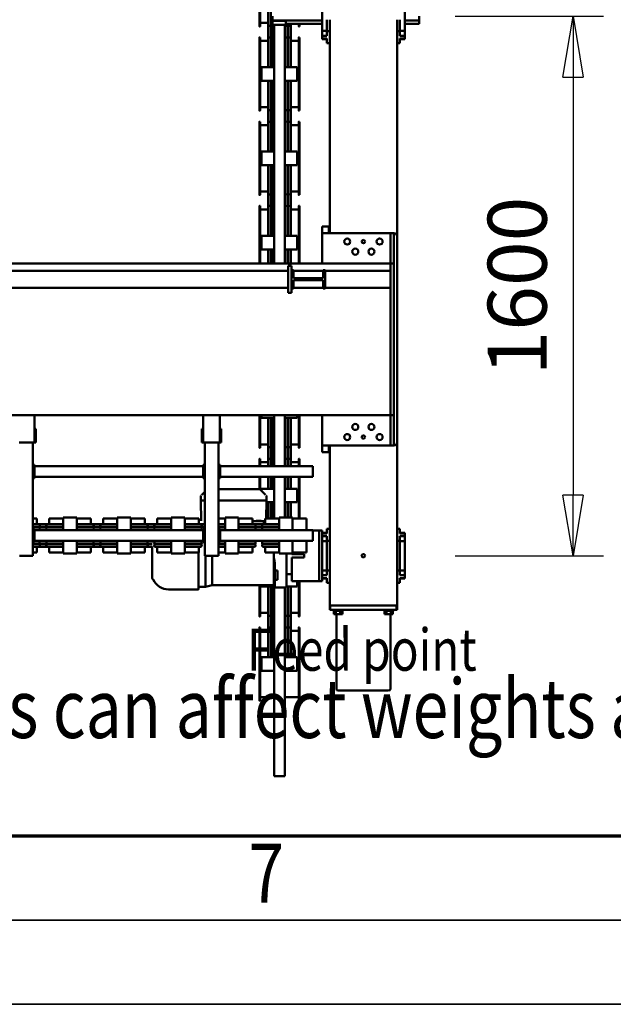
# Model space of a CAD drawing. Units: millimetres. Extents: x 0 to 29700, y 0 to 21000.
# Drawn here: x 15362 to 17122, y 0 to 2921 of the extents above; entities that cross this region are included whole.
import ezdxf
from ezdxf.enums import TextEntityAlignment as Align

# ---------------------------------------------------------------- set-up
doc = ezdxf.new("R2010")
doc.units = ezdxf.units.MM
doc.header["$MEASUREMENT"] = 0
for name, color, linetype, lineweight in [('(1) Shape lines', 7, 'Continuous', 35), ('(4) Texts', 7, 'Continuous', 35), ('(6) Dimensions', 7, 'Continuous', 35), ('(9) Sheet', 7, 'Continuous', 35)]:
    doc.layers.add(name, color=color, linetype=linetype, lineweight=lineweight)
doc.styles.add('Arial', font='ARIAL.TTF')
doc.dimstyles.new('Vertex Style', dxfattribs={"dimscale": 50, "dimtxt": 0.18, "dimasz": 3.6, "dimexe": 1.8, "dimexo": 0.0625, "dimgap": 1.7, "dimtad": 1, "dimdec": 1, "dimdsep": 46, "dimtxsty": 'Arial', "dimblk1": 'CLOSED', "dimblk2": 'CLOSED', "dimsah": 1, "dimcen": 0.09, "dimdle": 1.8, "dimclrd": 9, "dimclre": 9, "dimadec": 1, "dimazin": 2, "dimtfac": 0.65, "dimtdec": 4, "dimtmove": 0, "dimatfit": 3, "dimfxl": 0, "dimtolj": 1, "dimtzin": 0, "dimlwd": 25, "dimlwe": 25, "dimarcsym": 0})

# ---------------------------------------------------------------- blocks, each defined once
blk = doc.blocks.new('_Closed')
at = {"color": 0, "linetype": 'ByBlock', "lineweight": -2}
for p, q in [((-1, 0.166667), (0, 0)), ((-1, 0.166667), (-1, -0.166667)), ((0, 0), (-1, -0.166667)), ((0, 0), (-1, 0))]:
    blk.add_line(p, q, dxfattribs=at)
blk = doc.blocks.new('*D65')
at = {"layer": '(6) Dimensions', "color": 9, "lineweight": 25}
for p, q in [((16652.9, 2930.5), (17092.9, 2930.5)), ((17002.9, 2750.5), (17002.9, 1510.5)), ((16652.9, 1330.5), (17092.9, 1330.5))]:
    blk.add_line(p, q, dxfattribs=at)
at = {"layer": 'Defpoints', "color": 0}
for p in [(16502.9, 2930.5), (16502.9, 1330.5), (17002.9, 1330.5)]:
    blk.add_point(p, dxfattribs=at)
at = {"layer": '(6) Dimensions', "color": 9, "lineweight": 25, "xscale": 180, "yscale": 180, "zscale": 180}
for p, rotation in [((17002.9, 2930.5), 90), ((17002.9, 1330.5), 270)]:
    blk.add_blockref('_Closed', p, dxfattribs=dict(at, rotation=rotation))
at = {"layer": '(6) Dimensions', "color": 0, "lineweight": 35, "insert": (16837, 2130.5), "char_height": 175, "attachment_point": 5, "rotation": 90, "style": 'Arial'}
blk.add_mtext('\\A1;1600', dxfattribs=at)
blk = doc.blocks.new('MACRO_12_3e66fe85-451c-4dbd-b6b8-4053fc56396c')
at = {"layer": '(1) Shape lines', "color": 7, "linetype": 'Continuous', "lineweight": 50, "ltscale": 150}
for p, q in [((462.1, 2997.5), (462.1, 2438)), ((465.1, 2997.5), (462.1, 2997.5)), ((465.1, 2997.5), (491.1, 2997.5)), ((494.1, 2997.5), (491.1, 2997.5)), ((494.1, 2997.5), (494.1, 2437.2)), ((418.6, 2773.8), (420.6, 2773.8)), ((418.6, 2773.4), (418.6, 2557)), ((418.6, 2761.8), (418.6, 2761.8)), ((420.6, 2557), (420.6, 2773.4)), ((420.6, 2763.8), (462.1, 2763.8)), ((494.1, 2763.8), (535.6, 2763.8)), ((535.6, 2773.8), (537.6, 2773.8)), ((535.6, 2773.4), (535.6, 2557)), ((537.6, 2557), (537.6, 2773.4)), ((149.1, 2517), (149.1, 2739)), ((303.8, 2744), (154.4, 2744)), ((309.1, 2739), (309.1, 2517)), ((425.1, 2685.2), (425.1, 2645.2)), ((425.1, 2685.2), (462.1, 2685.2)), ((494.1, 2685.2), (531.1, 2685.2)), ((531.1, 2645.2), (531.1, 2685.2)), ((425.1, 2645.2), (462.1, 2645.2)), ((444.6, 2560.4), (444.6, 2645.1)), ((452.3, 2559.4), (452.3, 2645.2)), ((459.8, 2559.4), (459.8, 2645.2)), ((494.1, 2645.2), (531.1, 2645.2)), ((496.3, 2559.4), (496.3, 2645.2)), ((503.8, 2559.4), (503.8, 2645.2)), ((511.6, 2645.1), (511.6, 2560.4)), ((420.6, 2556.6), (418.6, 2556.6)), ((420.6, 2566.6), (444.6, 2566.6)), ((444.6, 2513.7), (444.6, 2566.8)), ((444.6, 2560.9), (444.6, 2566.6)), ((452.3, 2519.3), (452.3, 2559.5)), ((459.8, 2519.3), (459.8, 2559.5)), ((496.3, 2519.3), (496.3, 2559.5)), ((503.8, 2519.3), (503.8, 2559.5)), ((511.6, 2566.8), (511.6, 2513.7)), ((511.6, 2566.6), (535.6, 2566.6)), ((511.6, 2566.6), (511.6, 2560.9)), ((537.6, 2556.6), (535.6, 2556.6)), ((141.4, 2507), (141.4, 2517)), ((147.7, 2517), (141.4, 2517)), ((160.5, 2517), (147.7, 2517)), ((147.7, 2507), (147.7, 2517)), ((160.5, 2507), (160.5, 2517)), ((166.8, 2517), (160.5, 2517)), ((166.8, 2507), (166.8, 2517)), ((291.4, 2507), (291.4, 2517)), ((297.7, 2517), (291.4, 2517)), ((297.7, 2507), (297.7, 2517)), ((310.5, 2517), (297.7, 2517)), ((316.8, 2517), (310.5, 2517)), ((310.5, 2507), (310.5, 2517)), ((316.8, 2507), (316.8, 2517)), ((418.6, 2523.8), (420.6, 2523.8)), ((418.6, 2523.4), (418.6, 2419)), ((418.6, 2511.8), (418.6, 2511.8)), ((420.6, 2419), (420.6, 2523.4)), ((420.6, 2513.8), (444.6, 2513.8)), ((444.6, 2435.3), (444.6, 2518.4)), ((444.6, 2513.8), (444.6, 2517.9)), ((452.3, 2435.2), (452.3, 2519.3)), ((459.8, 2438.1), (459.8, 2519.3)), ((496.3, 2435.2), (496.3, 2519.3)), ((503.8, 2435.2), (503.8, 2519.3)), ((511.6, 2518.4), (511.6, 2435.3)), ((511.6, 2517.9), (511.6, 2513.8)), ((511.6, 2513.8), (535.6, 2513.8)), ((535.6, 2523.8), (537.6, 2523.8)), ((535.6, 2523.4), (535.6, 2430.8)), ((537.6, 2430.8), (537.6, 2523.4)), ((129.1, 2492), (129.1, 2504)), ((130.4, 2504), (129.1, 2504)), ((129.1, 2492), (129.1, 2007)), ((129.1, 2492), (130.3, 2492)), ((130.4, 2492), (130.4, 2504)), ((130.4, 2492), (130.6, 2492)), ((154.1, 2504), (130.6, 2504)), ((130.6, 2492), (131.2, 2492)), ((131.2, 2492), (133.4, 2492)), ((133.4, 2492), (135.1, 2492)), ((135.1, 2492), (138.4, 2492)), ((138.4, 2492), (140.6, 2492)), ((139.1, 2504), (139.1, 2507)), ((139.1, 2504), (139.1, 2507)), ((140.6, 2492), (144.9, 2492)), ((144.9, 2492), (147.1, 2492)), ((147.1, 2492), (154.1, 2492)), ((304.1, 2504), (154.1, 2504)), ((304.1, 2492), (154.1, 2492)), ((154.1, 2492), (304.1, 2492)), ((169.1, 2507), (169.1, 2504)), ((289.1, 2504), (289.1, 2507)), ((327.6, 2504), (304.1, 2504)), ((304.1, 2492), (311.1, 2492)), ((313.3, 2492), (311.1, 2492)), ((313.3, 2492), (317.6, 2492)), ((319.8, 2492), (317.6, 2492)), ((319.1, 2507), (319, 2507)), ((319.1, 2507), (319.1, 2504)), ((319.1, 2507), (319.1, 2504)), ((319.8, 2492), (323.1, 2492)), ((324.8, 2492), (323.1, 2492)), ((324.8, 2492), (327, 2492)), ((327.6, 2492), (327, 2492)), ((327.8, 2492), (327.6, 2492)), ((329.1, 2504), (327.8, 2504)), ((327.8, 2504), (327.8, 2492)), ((327.9, 2492), (329.1, 2492)), ((329.1, 2492), (329.1, 2504)), ((329.1, 2492), (329.1, 2017)), ((425.1, 2435.2), (457.6, 2435.2)), ((425.1, 2435.2), (425.1, 2419)), ((457.6, 2436), (457.6, 2438)), ((457.6, 2438), (491.6, 2438)), ((457.6, 2436), (457.6, 2433.2)), ((457.6, 2433.2), (457.6, 2406.3)), ((491.6, 2437.4), (491.6, 2438)), ((491.6, 2436), (491.6, 2436.6)), ((491.6, 2436), (491.6, 2433.2)), ((491.6, 2433.2), (491.6, 2415.1)), ((494.6, 2436.8), (494.6, 2437.2)), ((494.6, 2436.8), (494.6, 2352.5)), ((494.6, 2435.2), (531.1, 2435.2)), ((494.6, 2431), (677.1, 2431)), ((531.1, 2430.8), (531.1, 2435.2)), ((677.1, 2431), (697.6, 2436.5)), ((677.1, 2430.8), (677.1, 2344)), ((697.6, 2436.5), (718.6, 2436.5)), ((718.6, 2444), (806.9, 2444)), ((106.6, 2411.5), (106.6, 2410.3)), ((106.6, 2411.5), (120.6, 2411.5)), ((120.6, 2410.2), (106.6, 2410.2)), ((106.6, 2410.2), (106.6, 2401.8)), ((120.6, 2401.8), (106.6, 2401.8)), ((106.6, 2401.8), (106.6, 2387.3)), ((120.6, 2424), (120.6, 2410.2)), ((129.1, 2424), (120.6, 2424)), ((120.6, 2401.8), (120.6, 2388)), ((329.1, 2424), (337.6, 2424)), ((337.6, 2424), (337.6, 2410.2)), ((337.6, 2411.5), (351.6, 2411.5)), ((337.6, 2410.2), (351.6, 2410.2)), ((337.6, 2401.8), (351.6, 2401.8)), ((337.6, 2401.8), (337.6, 2388)), ((351.6, 2419), (360.6, 2419)), ((351.6, 2419), (351.6, 2410.4)), ((351.6, 2410.2), (351.6, 2401.8)), ((351.6, 2401.8), (351.6, 2397.7)), ((351.6, 2397.9), (351.6, 2290.1)), ((441.6, 2419), (360.6, 2419)), ((360.6, 2419), (360.6, 2408)), ((360.6, 2408), (360.6, 2280)), ((441.6, 2408), (441.6, 2419)), ((441.6, 2408), (441.6, 2399)), ((457.6, 2399), (441.6, 2399)), ((441.6, 2399), (441.6, 2349)), ((457.6, 2406.3), (457.6, 2399.9)), ((457.6, 2399.9), (457.6, 2337)), ((491.6, 2415.1), (483.6, 2415.1)), ((483.6, 2415.1), (483.6, 2408.9)), ((483.6, 2408.9), (483.6, 2397.9)), ((483.6, 2397.9), (483.6, 2387.6)), ((491.6, 2415.1), (491.6, 2408.9)), ((491.6, 2408.9), (491.6, 2397.9)), ((491.6, 2397.9), (491.6, 2387.6)), ((855.6, 2410.5), (855.6, 2316.2)), ((106.6, 2387.3), (106.6, 2300.7)), ((120.6, 2387.3), (106.6, 2387.3)), ((129.1, 2388), (120.6, 2388)), ((120.6, 2388), (120.6, 2300)), ((329.1, 2388), (337.6, 2388)), ((337.6, 2388), (337.6, 2300)), ((337.6, 2387.3), (351.6, 2387.3)), ((483.6, 2387.6), (491.6, 2387.6)), ((491.6, 2387.6), (491.6, 2366.4)), ((404.6, 2349), (404.6, 2339)), ((441.6, 2349), (404.6, 2349)), ((441.6, 2339), (404.6, 2339)), ((479.1, 2337), (439.1, 2337)), ((439.1, 2300), (439.1, 2337)), ((441.6, 2339), (441.6, 2337)), ((479.1, 2300), (479.1, 2337)), ((494.6, 2352.5), (494.6, 2334)), ((639.1, 2337), (599.1, 2337)), ((599.1, 2300), (599.1, 2337)), ((639.1, 2300), (639.1, 2337)), ((664.2, 2344), (659.2, 2344)), ((659.2, 2008), (659.2, 2344)), ((694.2, 2344), (664.2, 2344)), ((699.2, 2344), (694.2, 2344)), ((699.2, 2008), (699.2, 2344)), ((799.1, 2337), (759.1, 2337)), ((759.1, 2300), (759.1, 2337)), ((799.1, 2300), (799.1, 2337)), ((919.1, 2300), (919.1, 2337)), ((959.1, 2337), (919.1, 2337)), ((959.1, 2300), (959.1, 2337)), ((1119.1, 2337), (1079.1, 2337)), ((1079.1, 2300), (1079.1, 2337)), ((1119.1, 2300), (1119.1, 2337)), ((1214.1, 2344), (1209.1, 2344)), ((1209.1, 2008), (1209.1, 2344)), ((1244.1, 2344), (1214.1, 2344)), ((1249.1, 2344), (1244.1, 2344)), ((397.5, 2300), (397.5, 2334)), ((439.1, 2334), (397.5, 2334)), ((520.7, 2334), (479.1, 2334)), ((479.5, 2317.5), (525.6, 2317.5)), ((520.7, 2317.5), (520.7, 2334)), ((520.7, 2317.5), (525.4, 2317.5)), ((552.6, 2317.5), (598.4, 2317.5)), ((552.8, 2317.5), (557.5, 2317.5)), ((557.5, 2317.5), (557.5, 2334)), ((599.1, 2334), (557.5, 2334)), ((659.2, 2334), (639.1, 2334)), ((659.4, 2309.7), (639.2, 2309.7)), ((639.6, 2317.5), (660.9, 2317.5)), ((712.6, 2317.5), (758.4, 2317.5)), ((712.8, 2317.5), (717.5, 2317.5)), ((717.5, 2317.5), (717.5, 2334)), ((759.1, 2334), (717.5, 2334)), ((840.7, 2334), (799.1, 2334)), ((799.6, 2317.5), (845.6, 2317.5)), ((840.7, 2317.5), (840.7, 2334)), ((840.7, 2317.5), (845.4, 2317.5)), ((855.5, 2317.5), (878, 2317.5)), ((871.4, 2309.7), (855.5, 2309.7)), ((872.6, 2317.5), (918.4, 2317.5)), ((872.8, 2317.5), (877.5, 2317.5)), ((877.5, 2317.5), (877.5, 2334)), ((919.1, 2334), (877.5, 2334)), ((1000.7, 2334), (959.1, 2334)), ((959.6, 2317.5), (1005.6, 2317.5)), ((1000.2, 2317.5), (1038, 2317.5)), ((1000.7, 2317.5), (1000.7, 2334)), ((1000.7, 2317.5), (1005.4, 2317.5)), ((1031.4, 2309.7), (1006.8, 2309.7)), ((1031.4, 2309.7), (1031.4, 2309.7)), ((1032.6, 2317.5), (1078.4, 2317.5)), ((1032.8, 2317.5), (1037.5, 2317.5)), ((1037.5, 2317.5), (1037.5, 2334)), ((1079.1, 2334), (1037.5, 2334)), ((1160.7, 2334), (1119.1, 2334)), ((1119.6, 2317.5), (1165.6, 2317.5)), ((1160.2, 2317.5), (1198, 2317.5)), ((1160.7, 2317.5), (1160.7, 2334)), ((1160.7, 2317.5), (1165.4, 2317.5)), ((1191.4, 2309.7), (1166.8, 2309.7)), ((1191.4, 2309.7), (1191.4, 2309.7)), ((1192.6, 2317.5), (1207.3, 2317.5)), ((1192.8, 2317.5), (1197.5, 2317.5)), ((1197.5, 2317.5), (1197.5, 2334)), ((1209, 2334), (1197.5, 2334)), ((106.6, 2300.7), (106.6, 2286.2)), ((120.6, 2300.7), (106.6, 2300.7)), ((106.6, 2286.2), (106.6, 2277.8)), ((120.6, 2286.2), (106.6, 2286.2)), ((120.6, 2300), (120.6, 2286.2)), ((129.1, 2300), (120.6, 2300)), ((329.1, 2300), (337.6, 2300)), ((337.6, 2300.7), (351.6, 2300.7)), ((337.6, 2300), (337.6, 2286.2)), ((337.6, 2286.2), (351.6, 2286.2)), ((351.6, 2290.3), (351.6, 2286.2)), ((351.6, 2286.2), (351.6, 2277.8)), ((360.6, 2280), (360.6, 2269)), ((379.1, 2300), (379.1, 2297)), ((379.1, 2300), (654.2, 2300)), ((379.1, 2271), (379.1, 2297)), ((654.2, 2302.2), (639.2, 2302.2)), ((654.2, 2304), (659.2, 2304)), ((654.2, 2299), (654.2, 2304)), ((654.2, 2269), (654.2, 2299)), ((656.7, 2269), (656.7, 2299)), ((659.2, 2299), (656.7, 2299)), ((699.2, 2304), (704.2, 2304)), ((701.7, 2299), (699.2, 2299)), ((701.7, 2299), (701.7, 2269)), ((704.2, 2299), (704.2, 2304)), ((704.2, 2300), (1204.1, 2300)), ((704.2, 2269), (704.2, 2299)), ((871.4, 2302.2), (851.5, 2302.2)), ((1031.4, 2302.2), (1006.8, 2302.2)), ((1006.8, 2302.2), (1006.8, 2302.2)), ((1191.4, 2302.2), (1166.8, 2302.2)), ((1166.8, 2302.2), (1166.8, 2302.2)), ((1204.1, 2304), (1209.1, 2304)), ((1204.1, 2299), (1204.1, 2304)), ((1204.1, 2269), (1204.1, 2299)), ((1206.6, 2269), (1206.6, 2299)), ((1209.1, 2299), (1206.6, 2299)), ((120.6, 2277.8), (106.6, 2277.8)), ((106.6, 2277.7), (106.6, 2276.5)), ((120.6, 2276.5), (106.6, 2276.5)), ((120.6, 2277.8), (120.6, 2264)), ((129.1, 2264), (120.6, 2264)), ((329.1, 2264), (337.6, 2264)), ((337.6, 2277.8), (351.6, 2277.8)), ((337.6, 2277.8), (337.6, 2264)), ((351.6, 2276.5), (337.6, 2276.5)), ((351.6, 2277.6), (351.6, 2269)), ((351.6, 2269), (360.6, 2269)), ((360.6, 2269), (379.1, 2269)), ((379.1, 2271), (379.1, 2268)), ((379.1, 2268), (654.2, 2268)), ((397.5, 2234), (397.5, 2268)), ((439.1, 2231), (439.1, 2268)), ((479.1, 2231), (479.1, 2268)), ((525.6, 2250.5), (479.5, 2250.5)), ((558, 2250.5), (520.2, 2250.5)), ((520.7, 2234), (520.7, 2250.5)), ((525.4, 2250.5), (520.7, 2250.5)), ((524.6, 2242), (524.6, 2250.5)), ((551.4, 2265.7), (526.8, 2265.7)), ((551.4, 2258.2), (526.8, 2258.2)), ((598.4, 2250.5), (552.6, 2250.5)), ((557.5, 2250.5), (552.8, 2250.5)), ((557.5, 2234), (557.5, 2250.5)), ((599.1, 2231), (599.1, 2268)), ((639.1, 2231), (639.1, 2268)), ((654.2, 2265.7), (639.2, 2265.7)), ((659.4, 2258.2), (639.2, 2258.2)), ((660.9, 2250.5), (639.6, 2250.5)), ((654.2, 2269), (654.2, 2264)), ((654.2, 2264), (659.2, 2264)), ((659.2, 2269), (656.7, 2269)), ((699.2, 2269), (701.7, 2269)), ((699.2, 2264), (704.2, 2264)), ((711.4, 2258.2), (699.2, 2258.2)), ((718, 2250.5), (699.2, 2250.5)), ((704.2, 2264), (704.2, 2269)), ((704.2, 2268), (1204.1, 2268)), ((711.4, 2265.7), (704.2, 2265.7)), ((758.4, 2250.5), (712.6, 2250.5)), ((717.5, 2250.5), (712.8, 2250.5)), ((717.5, 2234), (717.5, 2250.5)), ((759.1, 2231), (759.1, 2268)), ((799.1, 2231), (799.1, 2268)), ((845.6, 2250.5), (799.6, 2250.5)), ((878, 2250.5), (840.2, 2250.5)), ((840.7, 2234), (840.7, 2250.5)), ((845.4, 2250.5), (840.7, 2250.5)), ((871.4, 2265.7), (846.8, 2265.7)), ((871.4, 2258.2), (846.8, 2258.2)), ((918.4, 2250.5), (872.6, 2250.5)), ((877.5, 2250.5), (872.8, 2250.5)), ((877.5, 2234), (877.5, 2250.5)), ((919.1, 2231), (919.1, 2268)), ((959.1, 2231), (959.1, 2268)), ((1005.6, 2250.5), (959.6, 2250.5)), ((1038, 2250.5), (1000.2, 2250.5)), ((1000.7, 2234), (1000.7, 2250.5)), ((1005.4, 2250.5), (1000.7, 2250.5)), ((1031.4, 2265.7), (1006.8, 2265.7)), ((1006.8, 2265.7), (1006.8, 2265.7)), ((1031.4, 2258.2), (1006.8, 2258.2)), ((1006.8, 2258.2), (1006.8, 2258.2)), ((1078.4, 2250.5), (1032.6, 2250.5)), ((1037.5, 2250.5), (1032.8, 2250.5)), ((1037.5, 2234), (1037.5, 2250.5)), ((1079.1, 2231), (1079.1, 2268)), ((1119.1, 2231), (1119.1, 2268)), ((1165.6, 2250.5), (1119.6, 2250.5)), ((1198, 2250.5), (1160.2, 2250.5)), ((1160.7, 2234), (1160.7, 2250.5)), ((1165.4, 2250.5), (1160.7, 2250.5)), ((1191.4, 2265.7), (1166.8, 2265.7)), ((1166.8, 2265.7), (1166.8, 2265.7)), ((1191.4, 2258.2), (1166.8, 2258.2)), ((1166.8, 2258.2), (1166.8, 2258.2)), ((1207.3, 2250.5), (1192.6, 2250.5)), ((1197.5, 2250.5), (1192.8, 2250.5)), ((1197.5, 2234), (1197.5, 2250.5)), ((1204.1, 2269), (1204.1, 2264)), ((1204.1, 2264), (1209.1, 2264)), ((1209.1, 2269), (1206.6, 2269)), ((397.5, 2234), (439.1, 2234)), ((418.6, 2234.1), (418.6, 2110)), ((420.6, 2110), (420.6, 2234.1)), ((439.1, 2231), (479.1, 2231)), ((444.6, 2185.3), (444.6, 2231.4)), ((452.3, 2185.2), (452.3, 2231.2)), ((459.8, 2185.2), (459.8, 2231.2)), ((462.1, 2231), (462.1, 2110)), ((479.1, 2234), (520.7, 2234)), ((494.1, 2234), (494.1, 2110)), ((496.3, 2185.2), (496.3, 2234.1)), ((503.8, 2185.2), (503.8, 2234.1)), ((511.6, 2235), (511.6, 2185.3)), ((517.5, 2234), (516.6, 2182.3)), ((516.6, 2180.7), (517.5, 2234)), ((516.6, 2182.3), (517.5, 2234)), ((521.6, 2241.6), (520.7, 2240.5)), ((521.6, 2241.6), (521.6, 2242)), ((531.6, 2240.8), (530.7, 2239.4)), ((531.6, 2240.8), (531.6, 2241)), ((545.6, 2241), (545.6, 2240.8)), ((546.9, 2239.3), (545.6, 2240.8)), ((557.5, 2234), (599.1, 2234)), ((599.1, 2231), (639.1, 2231)), ((639.1, 2234), (659.2, 2234)), ((699.2, 2240.9), (700.5, 2240.9)), ((710.5, 2239.8), (710.5, 2238.3)), ((711.5, 2182.3), (710.5, 2239.8)), ((710.5, 2239.8), (711.5, 2182.3)), ((711.5, 2180.7), (710.5, 2238.3)), ((717.5, 2234), (759.1, 2234)), ((759.1, 2231), (799.1, 2231)), ((799.1, 2234), (840.7, 2234)), ((877.5, 2234), (919.1, 2234)), ((919.1, 2231), (959.1, 2231)), ((959.1, 2234), (1000.7, 2234)), ((1037.5, 2234), (1079.1, 2234)), ((1079.1, 2231), (1119.1, 2231)), ((1119.1, 2234), (1160.7, 2234)), ((1197.5, 2234), (1209, 2234)), ((425.1, 2185.2), (425.1, 2145.2)), ((425.1, 2185.2), (462.1, 2185.2)), ((494.1, 2185.2), (516.7, 2185.2)), ((516.5, 2181.8), (516.5, 2180.2)), ((516.5, 2167.9), (516.5, 2180.2)), ((516.6, 2182.3), (516.6, 2180.7)), ((519, 2180.3), (518.7, 2180.6)), ((535.4, 2147.6), (519.5, 2163.2)), ((523.3, 2180.6), (523, 2180.3)), ((526.5, 2180.4), (538.5, 2180.4)), ((526.5, 2180.1), (659.2, 2180.1)), ((526.6, 2180.6), (659.2, 2180.6)), ((552, 2180.1), (655, 2180.1)), ((699.2, 2180.6), (701.5, 2180.6)), ((699.2, 2180.4), (701.5, 2180.4)), ((699.2, 2180.1), (701.5, 2180.1)), ((708.6, 2163.2), (699.2, 2154)), ((705, 2180.3), (704.8, 2180.6)), ((709.4, 2180.6), (709, 2180.3)), ((711.5, 2180.7), (711.5, 2182.3)), ((711.5, 2180.2), (711.5, 2181.8)), ((711.5, 2167.9), (711.5, 2180.2)), ((425.1, 2145.2), (462.1, 2145.2)), ((444.6, 2109), (444.6, 2145)), ((452.3, 2109.9), (452.3, 2145.2)), ((459.8, 2109.9), (459.8, 2145.2)), ((494.1, 2145.2), (531.1, 2145.2)), ((496.3, 2109.9), (496.3, 2145.2)), ((503.8, 2109.9), (503.8, 2145.2)), ((511.6, 2145), (511.6, 2109)), ((531.1, 2145.2), (531.1, 2151.8)), ((535.6, 2147.4), (535.6, 2110)), ((537.6, 2110), (537.6, 2146.5)), ((659.2, 2146.4), (538.2, 2146.4)), ((379.1, 2110), (379.1, 2107)), ((379.1, 2110), (654.2, 2110)), ((379.1, 2081), (379.1, 2107)), ((654.2, 2114), (659.2, 2114)), ((654.2, 2109), (654.2, 2114)), ((654.2, 2079), (654.2, 2109)), ((659.2, 2109), (656.7, 2109)), ((656.7, 2079), (656.7, 2109)), ((699.2, 2114), (704.2, 2114)), ((701.7, 2109), (699.2, 2109)), ((701.7, 2109), (701.7, 2079)), ((704.2, 2109), (704.2, 2114)), ((704.2, 2110), (1204.1, 2110)), ((704.2, 2079), (704.2, 2109)), ((1204.1, 2114), (1209.1, 2114)), ((1204.1, 2109), (1204.1, 2114)), ((1204.1, 2079), (1204.1, 2109)), ((1206.6, 2079), (1206.6, 2109)), ((1209.1, 2109), (1206.6, 2109)), ((379.1, 2081), (379.1, 2078)), ((379.1, 2078), (654.2, 2078)), ((418.6, 2077.9), (418.6, 2057)), ((420.6, 2057), (420.6, 2077.9)), ((444.6, 2060.4), (444.6, 2076.3)), ((452.3, 2059.4), (452.3, 2077.7)), ((459.8, 2059.4), (459.8, 2077.7)), ((462.1, 2078), (462.1, 1927)), ((494.1, 2078), (494.1, 1927)), ((496.3, 2059.4), (496.3, 2077.7)), ((503.8, 2059.4), (503.8, 2077.7)), ((511.6, 2076.3), (511.6, 2060.4)), ((535.6, 2077.9), (535.6, 2057)), ((537.6, 2057), (537.6, 2077.9)), ((654.2, 2079), (654.2, 2074)), ((654.2, 2074), (659.2, 2074)), ((659.2, 2079), (656.7, 2079)), ((699.2, 2079), (701.7, 2079)), ((699.2, 2074), (704.2, 2074)), ((704.2, 2074), (704.2, 2079)), ((704.2, 2078), (1204.1, 2078)), ((1204.1, 2079), (1204.1, 2074)), ((1204.1, 2074), (1209.1, 2074)), ((1209.1, 2079), (1206.6, 2079)), ((420.6, 2056.6), (418.6, 2056.6)), ((420.6, 2066.6), (444.6, 2066.6)), ((444.6, 2013.7), (444.6, 2066.8)), ((444.6, 2060.9), (444.6, 2066.6)), ((452.3, 2019.3), (452.3, 2059.5)), ((459.8, 2019.3), (459.8, 2059.5)), ((496.3, 2019.3), (496.3, 2059.5)), ((503.8, 2019.3), (503.8, 2059.5)), ((511.6, 2066.8), (511.6, 2013.7)), ((511.6, 2066.6), (535.6, 2066.6)), ((511.6, 2066.6), (511.6, 2060.9)), ((537.6, 2056.6), (535.6, 2056.6)), ((139.1, 2017), (351.1, 2017)), ((149.1, 2017), (139.1, 2017)), ((139.1, 2017), (139.1, 1927)), ((149.1, 1927), (149.1, 2017)), ((331.1, 2037), (351.1, 2037)), ((331.1, 2017), (331.1, 2037)), ((351.1, 2017), (351.1, 2037)), ((351.1, 2017), (351.1, 1927)), ((418.6, 2023.8), (420.6, 2023.8)), ((418.6, 2023.4), (418.6, 1927)), ((420.6, 1927), (420.6, 2023.4)), ((444.6, 1935.3), (444.6, 2018.4)), ((444.6, 2013.8), (444.6, 2017.9)), ((452.3, 1935.2), (452.3, 2019.3)), ((459.8, 1935.2), (459.8, 2019.3)), ((496.3, 1935.2), (496.3, 2019.3)), ((503.8, 1935.2), (503.8, 2019.3)), ((511.6, 2018.4), (511.6, 1935.3)), ((511.6, 2017.9), (511.6, 2013.8)), ((535.6, 2023.8), (537.6, 2023.8)), ((535.6, 2023.4), (535.6, 1927)), ((537.6, 1927), (537.6, 2023.4)), ((129.1, 1397), (129.1, 2007)), ((418.6, 2011.8), (418.6, 2011.8)), ((420.6, 2013.8), (444.6, 2013.8)), ((511.6, 2013.8), (535.6, 2013.8)), ((654.5, 2008), (650.5, 2008)), ((650.5, 2008), (650.5, 1968)), ((654.5, 2008), (650.5, 2008)), ((650.5, 2008), (650.5, 1968)), ((654.5, 2008), (654.5, 1927)), ((654.9, 2008), (654.5, 2008)), ((654.5, 2008), (654.5, 1927)), ((655.2, 2008), (654.9, 2008)), ((656, 2008), (655.2, 2008)), ((656.6, 2008), (656.1, 2008)), ((657.8, 2008), (656.6, 2008)), ((658.4, 2008), (657.8, 2008)), ((660.5, 2008), (658.4, 2008)), ((660.5, 2008), (697.8, 2008)), ((660.5, 2008), (697.8, 2008)), ((697.8, 2008), (700, 2008)), ((700, 2008), (700.6, 2008)), ((700.6, 2008), (701.8, 2008)), ((701.8, 2008), (702.3, 2008)), ((702.3, 2008), (703.2, 2008)), ((703.2, 2008), (703.5, 2008)), ((703.5, 2008), (703.8, 2008)), ((703.8, 2008), (707.8, 2008)), ((703.8, 2008), (703.8, 1927)), ((703.8, 2008), (707.8, 2008)), ((703.8, 2008), (703.8, 1927)), ((707.8, 2008), (707.8, 1968)), ((707.8, 2008), (707.8, 1968)), ((1200.4, 2008), (1200.4, 1968)), ((1204.4, 2008), (1200.4, 2008)), ((1204.4, 2008), (1200.4, 2008)), ((1200.4, 2008), (1200.4, 1968)), ((1204.4, 2008), (1204.4, 1927)), ((1204.4, 2008), (1204.4, 1927)), ((1204.7, 2008), (1204.4, 2008)), ((1204.9, 2008), (1204.7, 2008)), ((1205.4, 2008), (1204.9, 2008)), ((1205.8, 2008), (1205.4, 2008)), ((1206.6, 2008), (1205.8, 2008)), ((1207.1, 2008), (1206.6, 2008)), ((1208.2, 2008), (1207.1, 2008)), ((1208.7, 2008), (1208.2, 2008)), ((1210.4, 2008), (1208.7, 2008)), ((1210.4, 2008), (1247.7, 2008)), ((1210.4, 2008), (1247.7, 2008)), ((1247.7, 2008), (1249.5, 2008)), ((650.5, 1968), (654.5, 1968)), ((650.5, 1968), (654.5, 1968)), ((703.8, 1968), (707.8, 1968)), ((703.8, 1968), (707.8, 1968)), ((1200.4, 1968), (1204.4, 1968)), ((1200.4, 1968), (1204.4, 1968)), ((425.1, 1935.2), (462.1, 1935.2)), ((425.1, 1935.2), (425.1, 1927)), ((494.1, 1935.2), (531.1, 1935.2)), ((531.1, 1927), (531.1, 1935.2)), ((149.1, 1927), (139.1, 1927)), ((139.1, 1927), (139.1, 1477)), ((149.1, 1927), (8273.6, 1927)), ((149.1, 1549), (149.1, 1927)), ((342.1, 1549), (149.1, 1549)), ((149.1, 1549), (149.1, 1499)), ((342.1, 1496.5), (342.1, 1551.5)), ((342.1, 1551.5), (348.1, 1551.5)), ((348.1, 1551.5), (348.1, 1527)), ((436.1, 1549), (348.1, 1549)), ((436.1, 1551.5), (442.1, 1551.5)), ((436.1, 1527), (436.1, 1551.5)), ((442.1, 1564), (452.1, 1564)), ((442.1, 1559), (442.1, 1564)), ((442.1, 1489), (442.1, 1559)), ((442.1, 1551.5), (442.1, 1496.5)), ((452.1, 1559), (452.1, 1564)), ((452.1, 1489), (452.1, 1559)), ((6820.1, 1549), (452.1, 1549)), ((348.1, 1527), (436.1, 1527)), ((348.1, 1521), (348.1, 1496.5)), ((436.1, 1521), (348.1, 1521)), ((436.1, 1496.5), (436.1, 1521)), ((342.1, 1499), (149.1, 1499)), ((149.1, 1477), (149.1, 1499)), ((348.1, 1496.5), (342.1, 1496.5)), ((436.1, 1499), (348.1, 1499)), ((442.1, 1496.5), (436.1, 1496.5)), ((6820.1, 1499), (452.1, 1499)), ((149.1, 1477), (139.1, 1477)), ((139.1, 1477), (139.1, 1387)), ((149.1, 1477), (149.1, 1387)), ((6820.6, 1477), (149.1, 1477)), ((351.1, 1477), (351.1, 1387)), ((418.6, 1477.1), (418.6, 1307)), ((420.6, 1307), (420.6, 1477.1)), ((442.1, 1489), (442.1, 1484)), ((442.1, 1484), (452.1, 1484)), ((444.6, 1435.3), (444.6, 1477.3)), ((452.1, 1484), (452.1, 1489)), ((452.3, 1435.2), (452.3, 1477.3)), ((459.8, 1435.2), (459.8, 1477.3)), ((462.1, 1477), (462.1, 769.5)), ((494.1, 1477), (494.1, 769.5)), ((496.3, 1435.2), (496.3, 1477.3)), ((503.8, 1435.2), (503.8, 1477.3)), ((511.6, 1477.3), (511.6, 1435.3)), ((535.6, 1477.1), (535.6, 1307)), ((537.6, 1307), (537.6, 1477.1)), ((425.1, 1435.2), (462.1, 1435.2)), ((425.1, 1435.2), (425.1, 1395.2)), ((494.1, 1435.2), (531.1, 1435.2)), ((531.1, 1395.2), (531.1, 1435.2)), ((129.1, 1397), (129.1, 754)), ((351.1, 1387), (139.1, 1387)), ((149.1, 1387), (139.1, 1387)), ((329.1, 1387), (329.1, 754)), ((331.1, 1387), (331.1, 1367)), ((351.1, 1367), (351.1, 1387)), ((425.1, 1395.2), (462.1, 1395.2)), ((444.6, 1310.4), (444.6, 1395)), ((452.3, 1309.4), (452.3, 1395.2)), ((459.8, 1309.4), (459.8, 1395.2)), ((494.1, 1395.2), (531.1, 1395.2)), ((496.3, 1309.4), (496.3, 1395.2)), ((503.8, 1309.4), (503.8, 1395.2)), ((511.6, 1395), (511.6, 1310.4)), ((331.1, 1367), (351.1, 1367)), ((420.6, 1316.6), (444.6, 1316.6)), ((444.6, 1263.7), (444.6, 1316.8)), ((444.6, 1310.9), (444.6, 1316.6)), ((511.6, 1316.8), (511.6, 1263.7)), ((511.6, 1316.6), (535.6, 1316.6)), ((511.6, 1316.6), (511.6, 1310.9)), ((420.6, 1306.6), (418.6, 1306.6)), ((452.3, 1269.3), (452.3, 1309.5)), ((459.8, 1269.3), (459.8, 1309.5)), ((496.3, 1269.3), (496.3, 1309.5)), ((503.8, 1269.3), (503.8, 1309.5)), ((537.6, 1306.6), (535.6, 1306.6)), ((418.6, 1273.8), (420.6, 1273.8)), ((418.6, 1273.4), (418.6, 1057)), ((418.6, 1261.8), (418.6, 1261.8)), ((420.6, 1057), (420.6, 1273.4)), ((420.6, 1263.8), (444.6, 1263.8)), ((444.6, 1185.3), (444.6, 1268.4)), ((444.6, 1263.8), (444.6, 1267.9)), ((452.3, 1185.2), (452.3, 1269.3)), ((459.8, 1185.2), (459.8, 1269.3)), ((496.3, 1185.2), (496.3, 1269.3)), ((503.8, 1185.2), (503.8, 1269.3)), ((511.6, 1268.4), (511.6, 1185.3)), ((511.6, 1267.9), (511.6, 1263.8)), ((511.6, 1263.8), (535.6, 1263.8)), ((535.6, 1273.8), (537.6, 1273.8)), ((535.6, 1273.4), (535.6, 1057)), ((537.6, 1057), (537.6, 1273.4)), ((425.1, 1185.2), (425.1, 1145.2)), ((425.1, 1185.2), (462.1, 1185.2)), ((494.1, 1185.2), (531.1, 1185.2)), ((531.1, 1145.2), (531.1, 1185.2)), ((425.1, 1145.2), (462.1, 1145.2)), ((444.6, 1060.4), (444.6, 1145)), ((452.3, 1059.4), (452.3, 1145.2)), ((459.8, 1059.4), (459.8, 1145.2)), ((494.1, 1145.2), (531.1, 1145.2)), ((496.3, 1059.4), (496.3, 1145.2)), ((503.8, 1059.4), (503.8, 1145.2)), ((511.6, 1145), (511.6, 1060.4)), ((420.6, 1056.6), (418.6, 1056.6)), ((420.6, 1066.6), (444.6, 1066.6)), ((444.6, 1013.7), (444.6, 1066.8)), ((444.6, 1060.9), (444.6, 1066.6)), ((452.3, 1019.3), (452.3, 1059.5)), ((459.8, 1019.3), (459.8, 1059.5)), ((496.3, 1019.3), (496.3, 1059.5)), ((503.8, 1019.3), (503.8, 1059.5)), ((511.6, 1066.8), (511.6, 1013.7)), ((511.6, 1066.6), (535.6, 1066.6)), ((511.6, 1066.6), (511.6, 1060.9)), ((537.6, 1056.6), (535.6, 1056.6)), ((418.6, 1023.8), (420.6, 1023.8)), ((418.6, 1023.4), (418.6, 807)), ((420.6, 807), (420.6, 1023.4)), ((535.6, 1023.8), (537.6, 1023.8)), ((535.6, 1023.4), (535.6, 807)), ((537.6, 807), (537.6, 1023.4)), ((418.6, 1011.8), (418.6, 1011.8)), ((420.6, 1013.8), (444.6, 1013.8)), ((444.6, 935.3), (444.6, 1018.4)), ((444.6, 1013.8), (444.6, 1017.9)), ((452.3, 935.2), (452.3, 1019.3)), ((459.8, 935.2), (459.8, 1019.3)), ((496.3, 935.2), (496.3, 1019.3)), ((503.8, 935.2), (503.8, 1019.3)), ((511.6, 1018.4), (511.6, 935.3)), ((511.6, 1017.9), (511.6, 1013.8)), ((511.6, 1013.8), (535.6, 1013.8)), ((425.1, 935.2), (425.1, 895.2)), ((425.1, 935.2), (462.1, 935.2)), ((494.1, 935.2), (531.1, 935.2)), ((531.1, 895.2), (531.1, 935.2)), ((425.1, 895.2), (462.1, 895.2)), ((444.6, 810.4), (444.6, 895)), ((452.3, 809.4), (452.3, 895.2)), ((459.8, 809.4), (459.8, 895.2)), ((494.1, 895.2), (531.1, 895.2)), ((496.3, 809.4), (496.3, 895.2)), ((503.8, 809.4), (503.8, 895.2)), ((511.6, 895), (511.6, 810.4)), ((129.1, 824), (120.6, 824)), ((120.6, 824), (120.6, 810.2)), ((329.1, 824), (337.6, 824)), ((337.6, 824), (337.6, 810.2)), ((106.6, 811.5), (106.6, 810.3)), ((106.6, 811.5), (120.6, 811.5)), ((120.6, 810.2), (106.6, 810.2)), ((106.6, 810.2), (106.6, 801.8)), ((120.6, 801.8), (106.6, 801.8)), ((106.6, 801.8), (106.6, 787.3)), ((120.6, 801.8), (120.6, 788)), ((337.6, 811.5), (351.6, 811.5)), ((337.6, 810.2), (351.6, 810.2)), ((337.6, 801.8), (337.6, 788)), ((337.6, 801.8), (351.6, 801.8)), ((351.6, 811.5), (351.6, 810.3)), ((351.6, 810.2), (351.6, 801.8)), ((351.6, 801.8), (351.6, 787.3)), ((420.6, 806.6), (418.6, 806.6)), ((420.6, 816.6), (444.6, 816.6)), ((444.6, 766), (444.6, 816.8)), ((444.6, 810.9), (444.6, 816.6)), ((452.3, 769.3), (452.3, 809.5)), ((459.8, 769.5), (459.8, 809.5)), ((496.3, 769.5), (496.3, 809.5)), ((503.8, 769.3), (503.8, 809.5)), ((511.6, 816.8), (511.6, 763.7)), ((511.6, 816.6), (535.6, 816.6)), ((511.6, 816.6), (511.6, 810.9)), ((537.6, 806.6), (535.6, 806.6)), ((64.1, 766), (106.6, 766)), ((64.1, 766), (64.1, 765.8)), ((64.1, 765.8), (64.1, 763.9)), ((64.1, 761.1), (64.1, 763.9)), ((64.1, 761.1), (64.1, 756)), ((106.6, 787.3), (106.6, 728.9)), ((120.6, 787.3), (106.6, 787.3)), ((120.6, 788), (120.6, 754)), ((129.1, 788), (120.6, 788)), ((329.1, 788), (337.6, 788)), ((337.6, 788), (337.6, 754)), ((337.6, 787.3), (351.6, 787.3)), ((351.6, 787.3), (351.6, 706.3)), ((351.6, 766), (459.6, 766)), ((418.6, 773.8), (420.6, 773.8)), ((418.6, 773.4), (418.6, 766.2)), ((420.6, 766.2), (420.6, 773.4)), ((444.6, 767.8), (444.6, 768.4)), ((444.6, 766), (444.6, 767.9)), ((452.3, 766.1), (452.3, 769.3)), ((459.6, 769.5), (459.6, 769.5)), ((459.6, 769.5), (459.6, 765)), ((459.6, 769.5), (498.6, 769.5)), ((459.6, 765), (459.6, 757.5)), ((498.6, 765), (498.6, 769.5)), ((498.6, 769.5), (498.6, 769.5)), ((498.6, 757.5), (498.6, 765)), ((503.8, 685.2), (503.8, 769.3)), ((511.6, 768.4), (511.6, 685.3)), ((511.6, 767.9), (511.6, 763.8)), ((511.6, 763.8), (535.6, 763.8)), ((535.6, 773.8), (537.6, 773.8)), ((535.6, 773.4), (535.6, 557)), ((537.6, 557), (537.6, 773.4)), ((64.1, 756), (106.6, 756)), ((64.1, 756), (64.1, 744)), ((351.6, 756), (498.6, 756)), ((459.6, 757.5), (498.6, 757.5)), ((498.6, 756), (498.6, 757.5)), ((498.6, 744), (498.6, 756))]:
    blk.add_line(p, q, dxfattribs=at)
at = {"layer": '(1) Shape lines', "color": 7, "linetype": 'Continuous', "lineweight": 50, "ltscale": 50}
for p, q in [((517.2, 2165.7), (516.8, 2166.4)), ((710.8, 2165.7), (710.4, 2165.1)), ((710.5, 2165.2), (710.4, 2165.1)), ((711.5, 2167.1), (711.4, 2166.9))]:
    blk.add_line(p, q, dxfattribs=at)
at = {"layer": '(1) Shape lines', "color": 7, "linetype": 'Continuous', "lineweight": 50, "ltscale": 150}
for points in [[(418.6, 2773.8), (418.6, 2773.8), (418.6, 2773.4)], [(420.6, 2773.4), (420.6, 2773.8), (420.6, 2773.8)], [(535.6, 2773.4), (535.6, 2773.8), (535.6, 2773.8)], [(537.6, 2773.4), (537.6, 2773.8), (537.6, 2773.8)], [(418.6, 2557), (418.6, 2556.6), (418.6, 2556.6)], [(420.6, 2556.6), (420.6, 2556.6), (420.6, 2557)], [(535.6, 2557), (535.6, 2556.6), (535.6, 2556.6)], [(537.6, 2556.6), (537.6, 2556.6), (537.6, 2557)], [(418.6, 2523.8), (418.6, 2523.8), (418.6, 2523.4)], [(420.6, 2523.4), (420.6, 2523.8), (420.6, 2523.8)], [(535.6, 2523.4), (535.6, 2523.8), (535.6, 2523.8)], [(537.6, 2523.4), (537.6, 2523.8), (537.6, 2523.8)], [(130.6, 2504), (130.4, 2504), (130.4, 2504)], [(169.1, 2507), (139.1, 2507), (139.1, 2507)], [(318.9, 2507), (289.1, 2507), (289.3, 2507)], [(327.8, 2504), (327.8, 2504), (327.6, 2504)], [(491.6, 2437.4), (494.1, 2437.2)], [(494.1, 2436.8), (491.6, 2436.6)], [(697.6, 2436.1), (697.6, 2436.5), (697.6, 2344)], [(718.6, 2443.8), (718.6, 2444), (718.6, 2333.9)], [(494.1, 2352.5), (491.6, 2366.4)], [(526.8, 2309.7), (527, 2309.7), (479.2, 2309.7)], [(599, 2309.7), (551.2, 2309.7), (551.4, 2309.7)], [(759, 2309.7), (711.2, 2309.7), (711.4, 2309.7)], [(846.8, 2309.7), (847, 2309.7), (799.2, 2309.7)], [(919, 2309.7), (871.2, 2309.7), (871.4, 2309.7)], [(1006.8, 2309.7), (1007, 2309.7), (959.2, 2309.7)], [(1079, 2309.7), (1031.2, 2309.7), (1031.4, 2309.7)], [(1166.8, 2309.7), (1167, 2309.7), (1119.2, 2309.7)], [(1208.9, 2309.7), (1191.2, 2309.7), (1191.4, 2309.7)], [(526.8, 2302.2), (527, 2302.2), (479.2, 2302.2)], [(599, 2302.2), (551.2, 2302.2), (551.4, 2302.2)], [(759, 2302.2), (711.2, 2302.2), (711.4, 2302.2)], [(846.8, 2302.2), (847, 2302.2), (799.2, 2302.2)], [(919, 2302.2), (871.2, 2302.2), (871.4, 2302.2)], [(1006.8, 2302.2), (1007, 2302.2), (959.2, 2302.2)], [(1079, 2302.2), (1031.2, 2302.2), (1031.4, 2302.2)], [(1166.8, 2302.2), (1167, 2302.2), (1119.2, 2302.2)], [(1204, 2302.2), (1191.2, 2302.2), (1191.4, 2302.2)], [(526.8, 2265.7), (527, 2265.7), (479.2, 2265.7)], [(526.8, 2258.2), (527, 2258.2), (479.2, 2258.2)], [(599, 2265.7), (551.2, 2265.7), (551.4, 2265.7)], [(599, 2258.2), (551.2, 2258.2), (551.4, 2258.2)], [(759, 2265.7), (711.2, 2265.7), (711.4, 2265.7)], [(759, 2258.2), (711.2, 2258.2), (711.4, 2258.2)], [(846.8, 2265.7), (847, 2265.7), (799.2, 2265.7)], [(846.8, 2258.2), (847, 2258.2), (799.2, 2258.2)], [(919, 2265.7), (871.2, 2265.7), (871.4, 2265.7)], [(919, 2258.2), (871.2, 2258.2), (871.4, 2258.2)], [(1006.8, 2265.7), (1007, 2265.7), (959.2, 2265.7)], [(1006.8, 2258.2), (1007, 2258.2), (959.2, 2258.2)], [(1079, 2265.7), (1031.2, 2265.7), (1031.4, 2265.7)], [(1079, 2258.2), (1031.2, 2258.2), (1031.4, 2258.2)], [(1166.8, 2265.7), (1167, 2265.7), (1119.2, 2265.7)], [(1166.8, 2258.2), (1167, 2258.2), (1119.2, 2258.2)], [(1204, 2265.7), (1191.2, 2265.7), (1191.4, 2265.7)], [(1208.9, 2258.2), (1191.2, 2258.2), (1191.4, 2258.2)], [(710.5, 2238.3), (710.3, 2238.8)], [(710.4, 2240.2), (710.5, 2239.8)], [(516.5, 2167.9), (516.8, 2166.4)], [(546.5, 2180.2), (546.1, 2180.7)], [(546.1, 2180.6), (546.5, 2180.2)], [(711.5, 2167.9), (711.2, 2166.4)], [(418.6, 2057), (418.6, 2056.6), (418.6, 2056.6)], [(420.6, 2056.6), (420.6, 2056.6), (420.6, 2057)], [(535.6, 2057), (535.6, 2056.6), (535.6, 2056.6)], [(537.6, 2056.6), (537.6, 2056.6), (537.6, 2057)], [(418.6, 2023.8), (418.6, 2023.8), (418.6, 2023.4)], [(420.6, 2023.4), (420.6, 2023.8), (420.6, 2023.8)], [(535.6, 2023.4), (535.6, 2023.8), (535.6, 2023.8)], [(537.6, 2023.4), (537.6, 2023.8), (537.6, 2023.8)], [(418.6, 1307), (418.6, 1306.6), (418.6, 1306.6)], [(420.6, 1306.6), (420.6, 1306.6), (420.6, 1307)], [(535.6, 1307), (535.6, 1306.6), (535.6, 1306.6)], [(537.6, 1306.6), (537.6, 1306.6), (537.6, 1307)], [(418.6, 1273.8), (418.6, 1273.8), (418.6, 1273.4)], [(420.6, 1273.4), (420.6, 1273.8), (420.6, 1273.8)], [(535.6, 1273.4), (535.6, 1273.8), (535.6, 1273.8)], [(537.6, 1273.4), (537.6, 1273.8), (537.6, 1273.8)], [(418.6, 1057), (418.6, 1056.6), (418.6, 1056.6)], [(420.6, 1056.6), (420.6, 1056.6), (420.6, 1057)], [(535.6, 1057), (535.6, 1056.6), (535.6, 1056.6)], [(537.6, 1056.6), (537.6, 1056.6), (537.6, 1057)], [(418.6, 1023.8), (418.6, 1023.8), (418.6, 1023.4)], [(420.6, 1023.4), (420.6, 1023.8), (420.6, 1023.8)], [(535.6, 1023.4), (535.6, 1023.8), (535.6, 1023.8)], [(537.6, 1023.4), (537.6, 1023.8), (537.6, 1023.8)], [(418.6, 807), (418.6, 806.6), (418.6, 806.6)], [(420.6, 806.6), (420.6, 806.6), (420.6, 807)], [(535.6, 807), (535.6, 806.6), (535.6, 806.6)], [(537.6, 806.6), (537.6, 806.6), (537.6, 807)], [(418.6, 773.8), (418.6, 773.8), (418.6, 773.4)], [(420.6, 773.4), (420.6, 773.8), (420.6, 773.8)], [(535.6, 773.4), (535.6, 773.8), (535.6, 773.8)], [(537.6, 773.4), (537.6, 773.8), (537.6, 773.8)]]:
    blk.add_lwpolyline(points, dxfattribs=at)
at = {"layer": '(1) Shape lines', "color": 7, "linetype": 'Continuous', "lineweight": 50, "ltscale": 50}
blk.add_lwpolyline([(711.2, 2166.4), (711, 2165.9), (710.9, 2165.8)], dxfattribs=at)
at = {"layer": '(1) Shape lines', "color": 7, "linetype": 'Continuous', "lineweight": 50, "ltscale": 150}
for centre, radius in [((229.1, 2344), 5.1), ((181.1, 1992), 9), ((229.1, 1992), 5), ((277.1, 1992), 9), ((205.1, 1962), 9), ((253.1, 1962), 9), ((205.1, 1442), 9), ((253.1, 1442), 9), ((181.1, 1412), 9), ((229.1, 1412), 5), ((277.1, 1412), 9)]:
    blk.add_circle(centre, radius, dxfattribs=at)
for centre, radius, start, end in [((154.1, 2739), 5, 90, 180), ((304.1, 2739), 5, 0, 90), ((448.6, 2560.4), 4, 180, 339.6359), ((456.1, 2560.4), 4, 200.3641, 339.6359), ((463.6, 2560.4), 4, 200.3641, 243.1009), ((492.6, 2560.4), 4, 296.8991, 339.6359), ((500.1, 2560.4), 4, 200.3641, 339.6359), ((507.6, 2560.4), 4, 200.3641, 0), ((448.6, 2518.4), 4, 20.3641, 180), ((456.1, 2518.4), 4, 20.3641, 159.6359), ((463.6, 2518.4), 4, 116.8991, 159.6359), ((492.6, 2518.4), 4, 20.3641, 63.1009), ((500.1, 2518.4), 4, 20.3641, 159.6359), ((507.6, 2518.4), 4, 0, 159.6359), ((806.9, 2394.5), 49.5, 23.8194, 90), ((854, 2415.3), 2, 203.8194, 253.6792), ((852.6, 2410.5), 3, 0, 73.6792), ((525.6, 2313.5), 4, 290.3641, 90), ((525.6, 2306), 4, 290.3641, 69.6359), ((552.6, 2313.5), 4, 90, 249.6359), ((552.6, 2306), 4, 110.3641, 249.6359), ((712.6, 2313.5), 4, 90, 249.6359), ((712.6, 2306), 4, 110.3641, 249.6359), ((845.6, 2313.5), 4, 290.3641, 90), ((845.6, 2306), 4, 290.3641, 69.6359), ((872.6, 2313.5), 4, 90, 249.6359), ((872.6, 2306), 4, 110.3641, 249.6359), ((1005.6, 2313.5), 4, 290.3641, 90), ((1005.6, 2306), 4, 290.3641, 69.6359), ((1032.6, 2313.5), 4, 90, 249.6359), ((1032.6, 2306), 4, 110.3641, 249.6359), ((1165.6, 2313.5), 4, 290.3641, 90), ((1165.6, 2306), 4, 290.3641, 69.6359), ((1192.6, 2313.5), 4, 90, 249.6359), ((1192.6, 2306), 4, 110.3641, 249.6359), ((525.6, 2298.5), 4, 26.8991, 69.6359), ((552.6, 2298.5), 4, 110.3641, 153.1009), ((712.6, 2298.5), 4, 110.3641, 153.1009), ((845.6, 2298.5), 4, 26.8991, 69.6359), ((872.6, 2298.5), 4, 110.3641, 153.1009), ((1005.6, 2298.5), 4, 26.8991, 69.6359), ((1032.6, 2298.5), 4, 110.3641, 153.1009), ((1165.6, 2298.5), 4, 26.8991, 69.6359), ((1192.6, 2298.5), 4, 110.3641, 153.1009), ((525.6, 2254.5), 4, 270, 69.6359), ((525.6, 2269.5), 4, 290.3641, 333.1009), ((525.6, 2262), 4, 290.3641, 69.6359), ((552.6, 2262), 4, 110.3641, 249.6359), ((552.6, 2254.5), 4, 110.3641, 270), ((552.6, 2269.5), 4, 206.8991, 249.6359), ((712.6, 2262), 4, 110.3641, 249.6359), ((712.6, 2254.5), 4, 110.3641, 270), ((712.6, 2269.5), 4, 206.8991, 249.6359), ((845.6, 2254.5), 4, 270, 69.6359), ((845.6, 2269.5), 4, 290.3641, 333.1009), ((845.6, 2262), 4, 290.3641, 69.6359), ((872.6, 2262), 4, 110.3641, 249.6359), ((872.6, 2254.5), 4, 110.3641, 270), ((872.6, 2269.5), 4, 206.8991, 249.6359), ((1005.6, 2254.5), 4, 270, 69.6359), ((1005.6, 2269.5), 4, 290.3641, 333.1009), ((1005.6, 2262), 4, 290.3641, 69.6359), ((1032.6, 2262), 4, 110.3641, 249.6359), ((1032.6, 2254.5), 4, 110.3641, 270), ((1032.6, 2269.5), 4, 206.8991, 249.6359), ((1165.6, 2254.5), 4, 270, 69.6359), ((1165.6, 2269.5), 4, 290.3641, 333.1009), ((1165.6, 2262), 4, 290.3641, 69.6359), ((1192.6, 2262), 4, 110.3641, 249.6359), ((1192.6, 2254.5), 4, 110.3641, 270), ((1192.6, 2269.5), 4, 206.8991, 249.6359), ((538.2, 2150.4), 4, 225.5088, 270), ((448.6, 2060.4), 4, 180, 339.6359), ((456.1, 2060.4), 4, 200.3641, 339.6359), ((463.6, 2060.4), 4, 200.3641, 243.1009), ((492.6, 2060.4), 4, 296.8991, 339.6359), ((500.1, 2060.4), 4, 200.3641, 339.6359), ((507.6, 2060.4), 4, 200.3641, 0), ((139.1, 2007), 10, 90, 180), ((448.6, 2018.4), 4, 20.3641, 180), ((456.1, 2018.4), 4, 20.3641, 159.6359), ((463.6, 2018.4), 4, 116.8991, 159.6359), ((492.6, 2018.4), 4, 20.3641, 63.1009), ((500.1, 2018.4), 4, 20.3641, 159.6359), ((507.6, 2018.4), 4, 0, 159.6359), ((139.1, 1397), 10, 180, 270), ((448.6, 1310.4), 4, 180, 339.6359), ((456.1, 1310.4), 4, 200.3641, 339.6359), ((463.6, 1310.4), 4, 200.3641, 243.1009), ((492.6, 1310.4), 4, 296.8991, 339.6359), ((500.1, 1310.4), 4, 200.3641, 339.6359), ((507.6, 1310.4), 4, 200.3641, 0), ((448.6, 1268.4), 4, 20.3641, 180), ((456.1, 1268.4), 4, 20.3641, 159.6359), ((463.6, 1268.4), 4, 116.8991, 159.6359), ((492.6, 1268.4), 4, 20.3641, 63.1009), ((500.1, 1268.4), 4, 20.3641, 159.6359), ((507.6, 1268.4), 4, 0, 159.6359), ((448.6, 1060.4), 4, 180, 339.6359), ((456.1, 1060.4), 4, 200.3641, 339.6359), ((463.6, 1060.4), 4, 200.3641, 243.1009), ((492.6, 1060.4), 4, 296.8991, 339.6359), ((500.1, 1060.4), 4, 200.3641, 339.6359), ((507.6, 1060.4), 4, 200.3641, 0), ((448.6, 1018.4), 4, 20.3641, 180), ((456.1, 1018.4), 4, 20.3641, 159.6359), ((500.1, 1018.4), 4, 20.3641, 159.6359), ((507.6, 1018.4), 4, 0, 159.6359), ((463.6, 1018.4), 4, 116.8991, 159.6359), ((492.6, 1018.4), 4, 20.3641, 63.1009), ((448.6, 810.4), 4, 180, 339.6359), ((456.1, 810.4), 4, 200.3641, 339.6359), ((463.6, 810.4), 4, 200.3641, 243.1009), ((492.6, 810.4), 4, 296.8991, 339.6359), ((500.1, 810.4), 4, 200.3641, 339.6359), ((507.6, 810.4), 4, 200.3641, 0), ((448.6, 768.4), 4, 20.3641, 180), ((456.1, 768.4), 4, 20.3641, 159.6359), ((463.6, 768.4), 4, 116.8991, 159.6359), ((492.6, 768.4), 4, 20.3641, 63.1009), ((500.1, 768.4), 4, 20.3641, 159.6359), ((507.6, 768.4), 4, 0, 159.6359)]:
    blk.add_arc(centre, radius, start, end, dxfattribs=at)
for centre, major_axis, start_param, end_param in [((551.6, 2242), (30, 0), 2.712323, 4.90975), ((551.6, 2242), (-27, 0), 0, 1.793766), ((526.5, 2181.8), (10, 0), 3.106259, 3.141593), ((526.5, 2180.2), (10, 0), 3.141593, 4.712389), ((526.6, 2180.7), (-10, 0), 0, 1.570492), ((521, 2180.3), (-2, 0), 0, 3.141593), ((526.5, 2180.5), (5.56, 0), 4.045355, 4.712389), ((538.5, 2180.2), (7.94, 0), 0, 1.570796), ((552, 2180.2), (5.56, 0), 3.141593, 4.712389), ((655, 2180.2), (5.56, 0), 4.712389, 5.56845), ((701.5, 2180.7), (-10, 0), 1.571101, 3.141593), ((701.5, 2180.5), (5.56, 0), 4.712019, 5.379423), ((701.5, 2180.2), (10, 0), 4.712389, 6.283185), ((707, 2180.3), (-2, 0), 0, 3.141593), ((701.5, 2181.8), (-10, 0), 3.141593, 3.176926)]:
    blk.add_ellipse(centre, major_axis=major_axis, ratio=0.017452, start_param=start_param, end_param=end_param, dxfattribs=at)
blk.add_ellipse((538.6, 2241), major_axis=(7, 0), ratio=0.017452, dxfattribs=at)
blk = doc.blocks.new('GROUP_0_2f57d751-8295-4583-a09c-63811c77a196')
at = {"layer": '(9) Sheet', "color": 7, "lineweight": 70, "ltscale": 150}
blk.add_line((1000, 500), (29200, 500), dxfattribs=at)
at = {"layer": '(9) Sheet', "color": 7, "lineweight": 35, "ltscale": 150}
for p, q in [((750, 250), (29450, 250)), ((0, 0), (29700, 0))]:
    blk.add_line(p, q, dxfattribs=at)
at = {"layer": '(4) Texts', "color": 9, "lineweight": 35, "style": 'Arial', "width": 0.8}
blk.add_text('Note! Additional options can affect weights and dimensions of some components.', height=175, dxfattribs=at).set_placement((13233.7, 964.9), align=Align.TOP_LEFT)
at = {"layer": '(9) Sheet', "color": 7, "lineweight": 35, "style": 'Arial', "width": 0.8}
blk.add_text('7', height=175, dxfattribs=at).set_placement((16039.9, 246.7), align=Align.BOTTOM_LEFT)

msp = doc.modelspace()

# ---------------------------------------------------------------- block references
at = {"color": 7, "linetype": 'ByBlock'}
msp.add_blockref('GROUP_0_2f57d751-8295-4583-a09c-63811c77a196', (0, 0), dxfattribs=at)
at = {"color": 7, "linetype": 'ByBlock', "rotation": 180}
msp.add_blockref('MACRO_12_3e66fe85-451c-4dbd-b6b8-4053fc56396c', (16610, 3674.5), dxfattribs=at)

# ---------------------------------------------------------------- texts
at = {"layer": '(4) Texts', "color": 9, "lineweight": 35, "style": 'Arial', "width": 0.8}
msp.add_text('Feed point', height=125, dxfattribs=at).set_placement((16035.9, 1114.49), align=Align.TOP_LEFT)

# ---------------------------------------------------------------- dimensions: what is measured, and where the dimension line sits
at = {"layer": '(6) Dimensions', "color": 7, "lineweight": 35}
dim = msp.add_linear_dim(base=(17002.9, 1330.5), p1=(16502.9, 2930.5), p2=(16502.9, 1330.5), angle=90, dimstyle='Vertex Style', override={"dimtxt": 3.5, "dimexo": 3, "dimgap": 1.53125, "dimdec": 0, "dimtxsty": 'Arial', "dimcen": 0}, dxfattribs=at)
dim.commit()
dim.dimension.update_dxf_attribs({"geometry": '*D65', "text_midpoint": (17002.9, 2130.5), "dimtype": 160})

doc.saveas('drawing.dxf')
